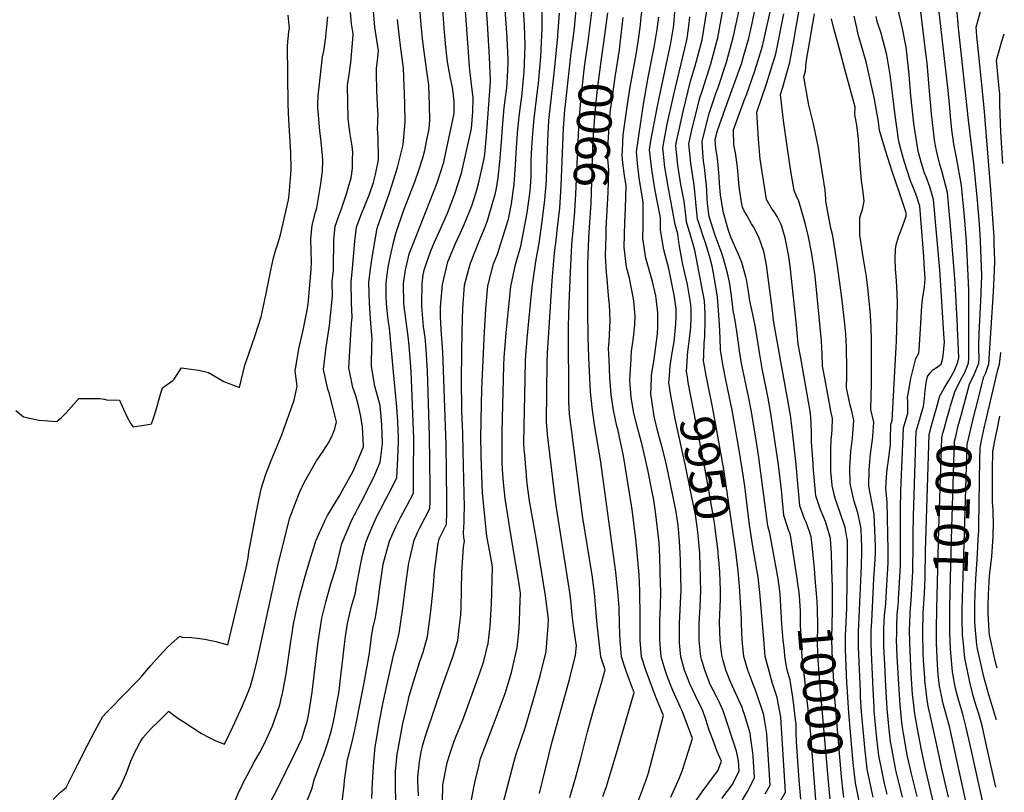
# Model space of a CAD drawing. Units: inches. Extents: x 2624668 to 2629884, y 1433875 to 1438410.
# Drawn here: x 2629059 to 2629878, y 1437178 to 1437820 of the extents above; entities that cross this region are included whole.
import ezdxf
from ezdxf.enums import TextEntityAlignment as Align

# ---------------------------------------------------------------- set-up
doc = ezdxf.new("R2010")
doc.units = ezdxf.units.IN
doc.header["$MEASUREMENT"] = 0
doc.layers.add('tile_2999_07_contour_10ft', color=223, linetype='Continuous')
doc.styles.add('Arial', font='arial.ttf')

msp = doc.modelspace()

# ---------------------------------------------------------------- linework, layer by layer
at = {"layer": 'tile_2999_07_contour_10ft'}
msp.add_line((2629517.96, 1437792.25, 9880), (2629519.18, 1437802.19, 9880), dxfattribs=at)
for points, elevation in [([(2629352.29, 1437172.39), (2629352.8, 1437185.85), (2629353.7, 1437202.8), (2629354.95, 1437215.44), (2629356.22, 1437222.96), (2629358.06, 1437233.76), (2629360.96, 1437249.71), (2629361.51, 1437252.54), (2629370.42, 1437292.61), (2629371.74, 1437297), (2629374.91, 1437309.95), (2629377.93, 1437330.63), (2629380.47, 1437350.6), (2629383.04, 1437368.29), (2629383.67, 1437371.64), (2629387.39, 1437387.21), (2629390.23, 1437393.42), (2629392.18, 1437397.42), (2629400.45, 1437413.38), (2629400.54, 1437418.8), (2629400.53, 1437431.03), (2629400.05, 1437473.85), (2629398.35, 1437527.79), (2629398.13, 1437531.7), (2629397.31, 1437546.11), (2629396.39, 1437555.46), (2629395.22, 1437564.63), (2629393.8, 1437581.27), (2629393.7, 1437584.51), (2629393.9, 1437600.18), (2629394.87, 1437607.76), (2629395.99, 1437612.53), (2629401.16, 1437627.68), (2629403.88, 1437634.36), (2629408.22, 1437643.37), (2629415.04, 1437659), (2629421.18, 1437674.98), (2629426.68, 1437692), (2629434.45, 1437726.79), (2629435.02, 1437729.39), (2629435.97, 1437743.11), (2629436.51, 1437754.81), (2629434.74, 1437768.39), (2629433.39, 1437780.55), (2629432.38, 1437792.64), (2629425.03, 1437895.27)], 9820), ([(2629298.18, 1437169.83), (2629302.65, 1437180.86), (2629304.26, 1437187.84), (2629309.79, 1437202.9), (2629312.58, 1437209.83), (2629315.45, 1437218.04), (2629318.33, 1437227.96), (2629320.33, 1437236.33), (2629321.47, 1437241.89), (2629323.72, 1437254.46), (2629325.01, 1437261.7), (2629325.91, 1437269.53), (2629327.96, 1437288.23), (2629329.13, 1437298.21), (2629330.2, 1437306.96), (2629331.93, 1437317.93), (2629335.35, 1437332.24), (2629338.59, 1437343.29), (2629339.25, 1437347.44), (2629342.65, 1437366.31), (2629344.44, 1437374.69), (2629347.08, 1437385.23), (2629349.73, 1437391.51), (2629355.76, 1437405.61), (2629359.28, 1437412.54), (2629364.26, 1437422.29), (2629367.95, 1437428.95), (2629372.89, 1437439.09), (2629373.77, 1437454.97), (2629374.38, 1437469.69), (2629374.36, 1437472.14), (2629373.79, 1437485.37), (2629372.83, 1437498.02), (2629370.24, 1437526.72), (2629366.84, 1437562.96), (2629365.58, 1437572.56), (2629364.33, 1437583.86), (2629364.15, 1437590.14), (2629363.96, 1437600.92), (2629365.4, 1437612.15), (2629366.22, 1437616.74), (2629367.66, 1437623.36), (2629370.25, 1437634.56), (2629372.15, 1437641.89), (2629378.51, 1437660.69), (2629384.73, 1437677.26), (2629388.25, 1437685.78), (2629391.04, 1437693.78), (2629394.55, 1437704.87), (2629396.11, 1437711.07), (2629397.72, 1437718.35), (2629399.89, 1437728.99), (2629400.28, 1437736.27), (2629400.2, 1437748.53), (2629399.5, 1437765.46), (2629398.2, 1437775.06), (2629396.66, 1437784.84), (2629394.47, 1437801.67), (2629393.17, 1437815.1), (2629389.89, 1437858.89)], 9800), ([(2629629.75, 1437525.39), (2629629.38, 1437527.26), (2629627.92, 1437536.23), (2629627.98, 1437540.41), (2629628.26, 1437551.39), (2629628.81, 1437555.85), (2629629.28, 1437570.22), (2629629.24, 1437575.16), (2629628.58, 1437586.09), (2629620.71, 1437628.27), (2629618.46, 1437635.83), (2629613.79, 1437651.69), (2629613.5, 1437654.65), (2629611.74, 1437668.81), (2629609.06, 1437682.66), (2629606.46, 1437698.71), (2629604.82, 1437714.92), (2629605.23, 1437717.02), (2629610.89, 1437743.34), (2629617.07, 1437768.72), (2629621, 1437781.44), (2629626.59, 1437803.09), (2629635.9, 1437860.03)], 9960), ([(2629600.73, 1437173.41), (2629607.49, 1437189.09), (2629610.25, 1437196.04), (2629613.3, 1437205.52), (2629618.62, 1437222.34), (2629610.02, 1437245.26), (2629608.73, 1437248.12), (2629602.31, 1437262.07), (2629600.05, 1437267.76), (2629597.46, 1437274.99), (2629596.04, 1437279.01), (2629592.74, 1437290.26), (2629591.67, 1437303.98), (2629591.53, 1437317.7), (2629591.57, 1437320.96), (2629591.97, 1437331.42), (2629592.33, 1437345.14), (2629592.22, 1437350.28), (2629591.41, 1437372.58), (2629590.95, 1437385.27), (2629587.97, 1437410.54), (2629586.5, 1437420.32), (2629585.09, 1437427.38), (2629581.42, 1437445.45), (2629577.96, 1437461.36), (2629576.77, 1437466.44), (2629575.19, 1437472.33), (2629573.11, 1437479.58), (2629569.87, 1437492.66), (2629567.81, 1437505.59), (2629566.7, 1437520.05), (2629567.61, 1437537.56), (2629568.12, 1437544.29), (2629569.72, 1437555.35), (2629570.8, 1437566.64), (2629571.15, 1437573.02), (2629570.03, 1437585.7), (2629569.64, 1437587.8), (2629566.31, 1437604.73), (2629563.95, 1437614.1), (2629561.9, 1437630.71), (2629562.5, 1437651.25), (2629563.05, 1437662.97), (2629563.49, 1437681.64), (2629562.18, 1437690.28), (2629560.88, 1437700.67), (2629560.29, 1437706.99), (2629560.43, 1437711.06), (2629561.1, 1437724), (2629563.72, 1437743.48), (2629565.09, 1437753.13), (2629566.87, 1437763.75), (2629571.86, 1437790.85), (2629573.91, 1437803.25), (2629575.11, 1437813.12), (2629579.47, 1437854.02)], 9920), ([(2629390.86, 1437174.75), (2629390.33, 1437187.12), (2629390.5, 1437190.51), (2629391.72, 1437202.87), (2629393.29, 1437211.08), (2629394.01, 1437214.47), (2629394.58, 1437217.03), (2629397.65, 1437227.02), (2629410.58, 1437265.43), (2629419.8, 1437290.97), (2629423.54, 1437303.85), (2629424.82, 1437314.1), (2629426.15, 1437324.93), (2629426.28, 1437330.86), (2629427.1, 1437360.91), (2629428.47, 1437381.06), (2629429.09, 1437386.67), (2629428.62, 1437389.27), (2629428.35, 1437393.14), (2629428.91, 1437402.03), (2629429, 1437406.98), (2629429.13, 1437414.32), (2629428.17, 1437460.94), (2629427.82, 1437476.33), (2629427.1, 1437494.12), (2629426.71, 1437522.06), (2629427.28, 1437560.91), (2629427.72, 1437580.04), (2629427.95, 1437583.66), (2629429.26, 1437599.14), (2629432.51, 1437611.38), (2629434.12, 1437617.37), (2629441.39, 1437635.53), (2629446.7, 1437648.22), (2629448.48, 1437653.69), (2629453.41, 1437670.09), (2629454.71, 1437674.51), (2629455.82, 1437679.68), (2629457.11, 1437688.13), (2629458.57, 1437701.51), (2629459.82, 1437718.27), (2629460.91, 1437733.44), (2629462.21, 1437746.32), (2629463.8, 1437759.1), (2629464.26, 1437762.99), (2629464.97, 1437772.03), (2629465.46, 1437784), (2629465.37, 1437786.6), (2629464.62, 1437804.51), (2629461.76, 1437843.9)], 9840), ([(2629411, 1437169.59), (2629411.18, 1437183.72), (2629414.88, 1437201.96), (2629416.05, 1437206.66), (2629418.69, 1437214.25), (2629420.71, 1437220.08), (2629428.22, 1437239.09), (2629440.58, 1437273.04), (2629444.31, 1437284.05), (2629445.14, 1437286.52), (2629448.7, 1437300.3), (2629448.79, 1437300.68), (2629448.86, 1437301.15), (2629450.65, 1437315.68), (2629451.44, 1437329.76), (2629451.59, 1437333.61), (2629452.4, 1437364.93), (2629450.32, 1437377.43), (2629447.81, 1437390.47), (2629444.02, 1437426.25), (2629443.17, 1437457.05), (2629442.82, 1437475.03), (2629442.99, 1437483.59), (2629443.07, 1437486.95), (2629443.7, 1437512.89), (2629445.73, 1437560.35), (2629447.01, 1437579.45), (2629448.49, 1437598.55), (2629453.33, 1437616.78), (2629456.49, 1437624.81), (2629465.43, 1437653.17), (2629466.03, 1437655.28), (2629468.11, 1437666.61), (2629470.53, 1437682.92), (2629471.51, 1437698.99), (2629472.28, 1437713.43), (2629473.38, 1437728.6), (2629474.82, 1437741.43), (2629476.35, 1437751.85), (2629476.81, 1437755.57), (2629478.04, 1437767.86), (2629478.8, 1437776.07), (2629479.63, 1437798.29), (2629479.06, 1437815.1), (2629476.93, 1437848.44)], 9850), ([(2629689.74, 1437166.7), (2629696, 1437177.7), (2629692.15, 1437240.12), (2629689.92, 1437251.64), (2629688.97, 1437256.31), (2629685.11, 1437267.88), (2629679.03, 1437290.38), (2629678.06, 1437304.75), (2629674.78, 1437343.74), (2629673.29, 1437356.32), (2629672.28, 1437362.66), (2629668.87, 1437381.79), (2629666.19, 1437399.8), (2629662.09, 1437432.02), (2629660.36, 1437444.63), (2629656.91, 1437465.2), (2629651.66, 1437495.16), (2629646.33, 1437520.5), (2629643.93, 1437533.15), (2629642.29, 1437543.57), (2629642.05, 1437545.13), (2629642.06, 1437546.29), (2629641.32, 1437561.55), (2629640.42, 1437578.33), (2629639.43, 1437589.17), (2629636.62, 1437605.98), (2629635.02, 1437614.93), (2629633.01, 1437622.36), (2629629.38, 1437634.32), (2629628.07, 1437638.15), (2629623.88, 1437650.83), (2629622.89, 1437653.89), (2629621.53, 1437668), (2629620.01, 1437682.57), (2629618.9, 1437689.31), (2629617.22, 1437700.41), (2629615.75, 1437716.64), (2629618.52, 1437729.34), (2629620.8, 1437738.91), (2629624.73, 1437754.66), (2629626.94, 1437761.12), (2629633.84, 1437782.92), (2629639.6, 1437804.59), (2629646.8, 1437843.45)], 9970), ([(2629706.27, 1437350.64), (2629705.85, 1437353.53), (2629700.2, 1437391.4), (2629698.23, 1437396.52), (2629694.68, 1437407.51), (2629693.78, 1437416.7), (2629692.65, 1437428.99), (2629690.23, 1437449.83), (2629683.87, 1437492.42), (2629681.53, 1437505.06), (2629676.6, 1437529.71), (2629674.28, 1437543.02), (2629672.39, 1437555.62), (2629670.45, 1437566.98), (2629667.55, 1437580.91), (2629666.25, 1437586.1), (2629665.1, 1437593.83), (2629663.58, 1437603.74), (2629663.03, 1437606.03), (2629659.61, 1437617.84), (2629656.95, 1437624.46), (2629650.57, 1437638.97), (2629648.73, 1437644.52), (2629644.35, 1437659.06), (2629642.68, 1437668.96), (2629641.97, 1437674.04), (2629641.16, 1437683.53), (2629640.9, 1437689.33), (2629640.11, 1437698.9), (2629639.42, 1437704.53), (2629638.12, 1437712.7), (2629637.61, 1437720.09), (2629639.44, 1437727.66), (2629645.82, 1437745.67), (2629652.87, 1437764.63), (2629659.57, 1437783.73), (2629661.14, 1437789.01), (2629665.46, 1437804.42), (2629668.07, 1437815.51), (2629673.49, 1437842.39)], 9990), ([(2629599.23, 1437520.12), (2629600.21, 1437532.09), (2629601.91, 1437542.89), (2629603.39, 1437551.99), (2629604.87, 1437566.55), (2629605.19, 1437572.89), (2629604.97, 1437579.38), (2629603.43, 1437590.96), (2629602.46, 1437596.27), (2629599.01, 1437612.88), (2629594.82, 1437628.52), (2629592.16, 1437644.85), (2629592.1, 1437654.96), (2629589.71, 1437667.88), (2629587.47, 1437679.25), (2629584.78, 1437695.29), (2629582.97, 1437711.47), (2629584.17, 1437718.95), (2629589.27, 1437746.31), (2629591.29, 1437755.72), (2629600.79, 1437800.12), (2629603.11, 1437815.05), (2629603.4, 1437819.15), (2629605.01, 1437839.3)], 9940), ([(2629720.91, 1437351.93), (2629719.95, 1437363.39), (2629718.72, 1437377.35), (2629718.2, 1437382.73), (2629717.41, 1437389.93), (2629716, 1437394.4), (2629713.04, 1437402.15), (2629711.74, 1437404.95), (2629707.89, 1437415.76), (2629707.05, 1437424.98), (2629704.56, 1437452.71), (2629701.05, 1437484.3), (2629700.16, 1437491.03), (2629699.64, 1437493.92), (2629686.39, 1437568), (2629685.01, 1437579.86), (2629680.26, 1437615.72), (2629678.36, 1437625.82), (2629677.64, 1437627.98), (2629673.8, 1437639.05), (2629669.33, 1437647.65), (2629667.79, 1437650.1), (2629664.02, 1437656.57), (2629661.55, 1437660.81), (2629660.34, 1437663.97), (2629659.49, 1437668.07), (2629657.75, 1437678.77), (2629657.27, 1437683.95), (2629656.39, 1437693.98), (2629655.91, 1437699.38), (2629654.32, 1437708.95), (2629653.01, 1437715.64), (2629652.79, 1437728.25), (2629662.03, 1437753.36), (2629663.52, 1437757.26), (2629670.62, 1437777.25), (2629676.76, 1437797.79), (2629685.57, 1437836.42)], 10000), ([(2629822.29, 1437154.57), (2629813.49, 1437192.44), (2629811.78, 1437199.68), (2629809.23, 1437211.56), (2629806.22, 1437227.23), (2629803.39, 1437242.77), (2629802.62, 1437249.9), (2629801.64, 1437259.1), (2629800.42, 1437276.01), (2629799.29, 1437301.52), (2629799.17, 1437313.07), (2629799.28, 1437317.98), (2629799.71, 1437326.79), (2629800.48, 1437337.17), (2629801.7, 1437361.15), (2629801.98, 1437384.24), (2629802.01, 1437392.14), (2629802.43, 1437407.35), (2629804.67, 1437477.71), (2629807.34, 1437486.92), (2629809.11, 1437492.87), (2629810.69, 1437498.16), (2629811.53, 1437504.89), (2629812.08, 1437511.48), (2629812.99, 1437518.24), (2629813.99, 1437523.04), (2629816.15, 1437526.28), (2629818.38, 1437528.8), (2629821.27, 1437530.44), (2629825.25, 1437533.4), (2629826.36, 1437537.16), (2629826.93, 1437540.41), (2629828.05, 1437551.85), (2629827.88, 1437554.5), (2629824.12, 1437611.67), (2629819.1, 1437670.36), (2629815.97, 1437680.8), (2629812.81, 1437689.17), (2629811.63, 1437692.26), (2629808.8, 1437701.22), (2629806.51, 1437709.34), (2629805.97, 1437711.96), (2629803.11, 1437729.88), (2629802.57, 1437733.33), (2629800.16, 1437756.45), (2629798.67, 1437774.14), (2629796.54, 1437794.68), (2629795.95, 1437798.35), (2629793.18, 1437812.31), (2629792.67, 1437814.76), (2629787.08, 1437838.84)], 10070), ([(2629821.43, 1437496.81), (2629824.34, 1437506.98), (2629827.67, 1437512.83), (2629831.82, 1437519.94), (2629836.17, 1437527.44), (2629839.28, 1437535), (2629839.94, 1437538.63), (2629838.94, 1437563.59), (2629838.89, 1437564.74), (2629836.87, 1437600.85), (2629833.64, 1437641.94), (2629830.62, 1437676.05), (2629827.96, 1437686.72), (2629825.88, 1437693.96), (2629824.21, 1437699.3), (2629822.12, 1437708.35), (2629820.73, 1437714.98), (2629819.85, 1437719.94), (2629817.81, 1437736.62), (2629817.36, 1437741.38), (2629815.78, 1437760.17), (2629813.74, 1437783.74), (2629812.74, 1437792), (2629807.06, 1437837.82)], 10080), ([(2629843.38, 1437496.09), (2629849.04, 1437516.76), (2629852.96, 1437525.46), (2629856.6, 1437534.18), (2629856.82, 1437537.79), (2629856.66, 1437546.73), (2629856.61, 1437548.66), (2629856.93, 1437559.29), (2629858.43, 1437585.81), (2629859.05, 1437606.95), (2629858.46, 1437627.84), (2629858.02, 1437636.42), (2629857.27, 1437649.47), (2629855.56, 1437669.63), (2629852.52, 1437699.82), (2629848.02, 1437736.12), (2629839.89, 1437813), (2629837.82, 1437835.01)], 10100), ([(2629236.75, 1437166), (2629242.03, 1437178.46), (2629243.17, 1437181.1), (2629245.54, 1437185.85), (2629248.43, 1437191.56), (2629254.74, 1437203.22), (2629259.11, 1437210.52), (2629262.11, 1437216.44), (2629266.09, 1437224.8), (2629269.69, 1437232.89), (2629275.66, 1437250.35), (2629277.14, 1437256.65), (2629277.6, 1437258.64), (2629278.46, 1437262.46), (2629279.31, 1437267.07), (2629280.84, 1437275.62), (2629285.16, 1437304.87), (2629285.89, 1437309.75), (2629286.82, 1437315.85), (2629288.92, 1437326.75), (2629292.33, 1437341.06), (2629296.14, 1437355.29), (2629300.27, 1437369.46), (2629304.95, 1437384.6), (2629305.68, 1437386.42), (2629313.01, 1437403.31), (2629315.26, 1437407.52), (2629325.24, 1437424.04), (2629327.59, 1437428), (2629336.67, 1437444.58), (2629345.25, 1437464.6), (2629345.33, 1437464.8), (2629345.35, 1437464.99), (2629345.37, 1437465.47), (2629344.37, 1437481.4), (2629343.12, 1437489.94), (2629341.3, 1437497.72), (2629338.88, 1437507), (2629336.4, 1437513.93), (2629332.95, 1437530.22), (2629335.37, 1437567.12), (2629335.9, 1437572.04), (2629335.13, 1437584.58), (2629335.09, 1437601.64), (2629336.06, 1437612.88), (2629338.05, 1437635.69), (2629339.47, 1437647.2), (2629343.03, 1437656.89), (2629350.27, 1437674.75), (2629353.51, 1437684.41), (2629355.09, 1437691.04), (2629357.72, 1437703.12), (2629357.47, 1437722.29), (2629356.91, 1437728.63), (2629357.33, 1437741.56), (2629357.25, 1437744.04), (2629356.39, 1437760.34), (2629356.06, 1437775.56), (2629356.14, 1437779.54), (2629356.91, 1437785.91), (2629357.57, 1437793.77), (2629355.66, 1437806.24), (2629354.78, 1437813.44), (2629353.54, 1437826.79)], 9780), ([(2629327.59, 1437169.27), (2629329.15, 1437183.15), (2629329.46, 1437187.41), (2629331.87, 1437204.8), (2629333.35, 1437209.88), (2629336.3, 1437221.82), (2629338.85, 1437233.33), (2629345.86, 1437268.4), (2629350.11, 1437293.22), (2629351.98, 1437306.65), (2629353.07, 1437313.59), (2629355.19, 1437322.74), (2629357.67, 1437338.99), (2629358.72, 1437348.39), (2629359.83, 1437355.64), (2629361.69, 1437367.24), (2629362.72, 1437371.4), (2629366.34, 1437384.4), (2629366.86, 1437386.2), (2629370.65, 1437395.15), (2629372.36, 1437398.75), (2629376.32, 1437406.62), (2629381.51, 1437416.3), (2629386.67, 1437426.24), (2629386.87, 1437442.75), (2629387.04, 1437471.74), (2629384.92, 1437527.35), (2629384.42, 1437534.83), (2629383.22, 1437548.69), (2629382.27, 1437556.35), (2629380.04, 1437573.01), (2629378.85, 1437583.5), (2629378.35, 1437600.57), (2629380.23, 1437611.79), (2629382.29, 1437621.19), (2629383.26, 1437625.2), (2629388.12, 1437637.56), (2629406.41, 1437684.19), (2629408.95, 1437691.77), (2629411.89, 1437701.22), (2629414.6, 1437713.29), (2629420.71, 1437741.76), (2629420.46, 1437751.3), (2629419.69, 1437759.13), (2629419.09, 1437763.33), (2629417.28, 1437772.37), (2629415.13, 1437784.72), (2629413.61, 1437796.93), (2629412.18, 1437812.72), (2629411.05, 1437828.14)], 9810), ([(2629372.43, 1437165.65), (2629371.91, 1437180.12), (2629371.8, 1437188.17), (2629371.9, 1437194.89), (2629373.24, 1437209.19), (2629374.02, 1437213.4), (2629378.04, 1437234.79), (2629380.04, 1437244.01), (2629382.51, 1437254.78), (2629382.75, 1437255.58), (2629386.61, 1437268.44), (2629389.37, 1437277.42), (2629392.35, 1437287.12), (2629394.85, 1437294.1), (2629398.5, 1437306.99), (2629401.07, 1437328.21), (2629403.32, 1437349.21), (2629404.3, 1437361.3), (2629405.3, 1437369.38), (2629407.09, 1437382.93), (2629408.01, 1437388.22), (2629409.14, 1437390.54), (2629414.23, 1437400.53), (2629414.57, 1437410.37), (2629414.62, 1437420.39), (2629413.95, 1437466.38), (2629411.07, 1437543.6), (2629409.75, 1437561.98), (2629409.18, 1437573.24), (2629409.37, 1437580.6), (2629409.6, 1437584.16), (2629410.88, 1437599.7), (2629415.22, 1437618.48), (2629421.6, 1437633.58), (2629425.58, 1437641.89), (2629428.94, 1437649.36), (2629435.32, 1437664.86), (2629438.84, 1437676.27), (2629440.87, 1437683.15), (2629445.49, 1437704.36), (2629445.96, 1437708.05), (2629447.42, 1437723.08), (2629450.49, 1437764.26), (2629450.82, 1437769.25), (2629449.85, 1437788.65), (2629448.26, 1437816.86), (2629447.35, 1437827.82)], 9830), ([(2629431.78, 1437153.63), (2629436.98, 1437181.5), (2629438.14, 1437186.74), (2629441.06, 1437199.37), (2629442.53, 1437205.55), (2629447.26, 1437217.96), (2629453.14, 1437233.13), (2629462.89, 1437259.73), (2629464.73, 1437265.21), (2629468.13, 1437277.25), (2629471.89, 1437292.89), (2629473.03, 1437297.64), (2629474.2, 1437308.2), (2629474.35, 1437310.53), (2629474.79, 1437318.83), (2629475.2, 1437329.48), (2629475.71, 1437343.19), (2629474.33, 1437352.53), (2629472.23, 1437365.6), (2629467.81, 1437391.73), (2629462.97, 1437421.81), (2629461.74, 1437432.19), (2629461.24, 1437438.33), (2629460.72, 1437445.99), (2629460.41, 1437451.97), (2629460.35, 1437463.03), (2629460.48, 1437477.41), (2629461.85, 1437532.13), (2629462.16, 1437539.08), (2629463, 1437548.87), (2629463.9, 1437559.34), (2629465.65, 1437578.88), (2629467.65, 1437597.97), (2629471.49, 1437616.23), (2629476, 1437631.45), (2629481.27, 1437659.09), (2629483.67, 1437677.1), (2629483.95, 1437680.92), (2629484.46, 1437689.07), (2629484.57, 1437691.89), (2629484.65, 1437702.67), (2629485.13, 1437713.6), (2629485.94, 1437725.18), (2629487.14, 1437737.54), (2629489.98, 1437760.59), (2629490.46, 1437764.62), (2629490.71, 1437766.8), (2629492.49, 1437788.82), (2629493.75, 1437812.52), (2629493.75, 1437830.15)], 9860), ([(2629519.18, 1437802.19), (2629520.47, 1437812.76), (2629522.22, 1437831.49)], 9880), ([(2629531.84, 1437801.44), (2629535.42, 1437828.27)], 9890), ([(2629708.85, 1437171.82), (2629707.43, 1437187.64), (2629705.25, 1437219.42), (2629704.85, 1437227.78), (2629704.78, 1437234.34), (2629704.4, 1437238.15), (2629702.33, 1437254.69), (2629699.8, 1437270.63), (2629697.36, 1437279.15), (2629695.45, 1437290.41), (2629695.16, 1437295.54), (2629694.09, 1437304.12), (2629693.04, 1437317.24), (2629691.65, 1437342.29), (2629691.34, 1437344.73), (2629689.91, 1437354.9), (2629683.09, 1437392.86), (2629681.23, 1437399.12), (2629673.64, 1437457.86), (2629671.89, 1437468.53), (2629667.74, 1437493.79), (2629665.17, 1437506.45), (2629660.15, 1437529.96), (2629659.13, 1437535.68), (2629657.81, 1437544.42), (2629656.12, 1437557), (2629654.13, 1437569.61), (2629652.44, 1437578.03), (2629651.96, 1437583.3), (2629650.81, 1437592.41), (2629649.33, 1437601.58), (2629647.82, 1437608.94), (2629644.68, 1437620.05), (2629643.29, 1437624.84), (2629637.57, 1437640.44), (2629632.62, 1437656.23), (2629631.25, 1437667.05), (2629630.83, 1437671.35), (2629630.28, 1437682.55), (2629629.85, 1437686.67), (2629628.68, 1437697), (2629627.91, 1437702.1), (2629627.04, 1437713.21), (2629626.68, 1437718.37), (2629632.16, 1437741.03), (2629638.4, 1437759.29), (2629639.62, 1437762.58), (2629646.91, 1437784.42), (2629652.86, 1437806.11), (2629657.13, 1437826.62)], 9980), ([(2629747.03, 1437268.16), (2629745.73, 1437296.32), (2629745.79, 1437307.69), (2629746.85, 1437330.51), (2629747.61, 1437375.84), (2629747.39, 1437387.26), (2629747.37, 1437387.65), (2629745.47, 1437397.61), (2629740.84, 1437411.62), (2629737.49, 1437421.02), (2629736.6, 1437423.82), (2629734.74, 1437432.51), (2629734.41, 1437436.09), (2629733.71, 1437444.11), (2629733.53, 1437448.99), (2629733.71, 1437462.05), (2629734.04, 1437471.09), (2629734.41, 1437475.07), (2629734.66, 1437479.5), (2629734.92, 1437488.11), (2629733.79, 1437494.29), (2629732.46, 1437500.76), (2629727.74, 1437526.06), (2629726.67, 1437531.79), (2629726.52, 1437541.66), (2629725.77, 1437552.73), (2629720.5, 1437606.52), (2629719.53, 1437614.39), (2629717.57, 1437626.55), (2629715.21, 1437639.23), (2629712.36, 1437650.69), (2629709.58, 1437660.32), (2629707.09, 1437668.75), (2629705.08, 1437672.88), (2629703.16, 1437677.79), (2629700.42, 1437693.72), (2629697.55, 1437712.58), (2629694.32, 1437736.02), (2629691.72, 1437757.51), (2629693.76, 1437763.68), (2629699.57, 1437784.41), (2629703.2, 1437803.67), (2629704.48, 1437812.05), (2629705.6, 1437818.16), (2629707.16, 1437826.09)], 10020), ([(2629832.53, 1437496.45), (2629833.16, 1437498.68), (2629836.59, 1437510.37), (2629841.5, 1437520.22), (2629845.18, 1437527.01), (2629848.14, 1437534.58), (2629848.39, 1437538.19), (2629848.4, 1437540.58), (2629848.49, 1437565.84), (2629848.27, 1437594.51), (2629847.8, 1437607.21), (2629846.35, 1437635.28), (2629844.66, 1437656.25), (2629842.21, 1437681.78), (2629838.14, 1437705.1), (2629836.02, 1437716.33), (2629835.32, 1437720.41), (2629834.14, 1437728.14), (2629833.08, 1437739.64), (2629832.15, 1437749.88), (2629831.02, 1437763.22), (2629823.48, 1437828.52)], 10090), ([(2629854.01, 1437495.74), (2629854.18, 1437496.42), (2629860.94, 1437522.87), (2629862.39, 1437526.19), (2629865.06, 1437533.78), (2629868.88, 1437593.38), (2629869.62, 1437611.37), (2629869.88, 1437619.28), (2629869.46, 1437633.56), (2629869.29, 1437639.1), (2629868.07, 1437658.46), (2629866.57, 1437678.32), (2629861.08, 1437746.46), (2629856.67, 1437790.11), (2629855.12, 1437806), (2629854.38, 1437813.6), (2629858.66, 1437828.51)], 10110), ([(2629056.28, 1437494.92), (2629062.6, 1437489.75), (2629075.26, 1437486.93), (2629090.23, 1437485.72), (2629094.33, 1437489.12), (2629098.14, 1437492.95), (2629100.43, 1437495.57), (2629108.58, 1437504.79), (2629126.11, 1437504.99), (2629130.02, 1437504.34), (2629130.79, 1437504.14), (2629131.65, 1437503.88), (2629142.36, 1437503.37), (2629144.32, 1437499.08), (2629148.77, 1437489.41), (2629151.95, 1437483.76), (2629153.75, 1437481.2), (2629166.25, 1437483.33), (2629169.01, 1437483.88), (2629171.04, 1437489.46), (2629172.93, 1437495.56), (2629176.45, 1437508.37), (2629178.12, 1437513.73), (2629186.75, 1437519.72), (2629187.83, 1437521.03), (2629193.94, 1437530.28), (2629199.85, 1437529.59), (2629208.38, 1437528.4), (2629216.36, 1437526.58), (2629229.05, 1437519.02), (2629242.21, 1437514.02), (2629246.53, 1437532.58), (2629249.99, 1437542.01), (2629255.08, 1437557.23), (2629260.11, 1437572.79), (2629264.41, 1437592.13), (2629268.16, 1437611.58), (2629270.4, 1437621.82), (2629272.15, 1437627.49), (2629273.53, 1437631.86), (2629276.25, 1437640.82), (2629283.02, 1437670.1), (2629283.47, 1437674.28), (2629284.77, 1437690.95), (2629285.09, 1437695.66), (2629284.94, 1437709.05), (2629283.6, 1437727.55), (2629283.12, 1437735.95), (2629282.49, 1437749.38), (2629282.18, 1437797.84), (2629283.26, 1437809.83), (2629283.73, 1437812.44), (2629282.54, 1437823.55)], 9750), ([(2629087.3, 1437171.54), (2629093.3, 1437177.6), (2629098.02, 1437181.53), (2629107.6, 1437200.31), (2629115.88, 1437216.61), (2629122.51, 1437229.36), (2629125.47, 1437234.98), (2629128.45, 1437240.58), (2629131.42, 1437243.62), (2629134.49, 1437246.67), (2629157.04, 1437269.8), (2629158.58, 1437271.38), (2629160.98, 1437274.05), (2629166.81, 1437280.97), (2629168.34, 1437282.83), (2629175.6, 1437291.06), (2629182.41, 1437298.07), (2629185.4, 1437300.94), (2629192.59, 1437307.21), (2629194.59, 1437306.51), (2629202.66, 1437306.28), (2629213.32, 1437304.96), (2629222.56, 1437302.85), (2629232.46, 1437300.24), (2629244.18, 1437348.77), (2629246.46, 1437358.22), (2629247.65, 1437364.07), (2629249.27, 1437372.32), (2629250.02, 1437377.53), (2629256.69, 1437412.32), (2629260.08, 1437429.66), (2629263.79, 1437441.02), (2629267.93, 1437451.96), (2629275.27, 1437469.38), (2629277.36, 1437474.53), (2629287.66, 1437503.45), (2629290.02, 1437515.13), (2629288.39, 1437527.66), (2629291.46, 1437546.22), (2629295.09, 1437561.75), (2629298.57, 1437579.74), (2629299.16, 1437583.71), (2629299.54, 1437586.44), (2629301.82, 1437612.08), (2629302.11, 1437617.91), (2629301.85, 1437627.73), (2629301.57, 1437637.34), (2629302.49, 1437648.88), (2629305.41, 1437659.85), (2629306.52, 1437663.31), (2629309.63, 1437681.55), (2629311.13, 1437693.72), (2629311.3, 1437702.5), (2629311.26, 1437707.1), (2629309.75, 1437720.59), (2629308.95, 1437726.92), (2629308.28, 1437734.09), (2629307.35, 1437746.69), (2629307.27, 1437749.5), (2629307.68, 1437756.51), (2629310.67, 1437783.94), (2629311.28, 1437788.89), (2629312.22, 1437793.53), (2629313.18, 1437799.45), (2629313.99, 1437805.17), (2629314.32, 1437808.54), (2629315.65, 1437822.09)], 9760), ([(2629133.43, 1437166.29), (2629142.72, 1437181.29), (2629147.9, 1437192.77), (2629151.93, 1437203.33), (2629155.29, 1437210.82), (2629156.71, 1437213.83), (2629159.29, 1437218.55), (2629161.85, 1437222.75), (2629166.4, 1437227.84), (2629169.66, 1437231.29), (2629175, 1437236.61), (2629177.98, 1437239.56), (2629183.54, 1437245.02), (2629185.43, 1437243.4), (2629190.88, 1437239.18), (2629195.27, 1437236.33), (2629210.49, 1437226.53), (2629216.94, 1437223.05), (2629222.46, 1437220.21), (2629229.73, 1437217.48), (2629236.88, 1437232.4), (2629244.48, 1437248.83), (2629248.75, 1437259.29), (2629251.37, 1437265.72), (2629253.62, 1437273.81), (2629256.5, 1437285.62), (2629274.05, 1437365.77), (2629279.72, 1437389.19), (2629284.04, 1437405.59), (2629288.07, 1437416.64), (2629292.4, 1437427.38), (2629296.02, 1437434.99), (2629306.19, 1437453.1), (2629311.83, 1437461.06), (2629316.76, 1437468.83), (2629319.43, 1437474.55), (2629321.47, 1437479.69), (2629322.72, 1437485.38), (2629319.94, 1437496.49), (2629316.58, 1437509.56), (2629315.6, 1437512.73), (2629312.1, 1437529.02), (2629314.11, 1437547.52), (2629316.87, 1437565.42), (2629319.36, 1437589.86), (2629319.17, 1437602.03), (2629320.32, 1437611.13), (2629320.34, 1437613.33), (2629320.67, 1437636.47), (2629321.74, 1437648.01), (2629325.43, 1437658.95), (2629327.27, 1437663.3), (2629329.43, 1437669.87), (2629331.04, 1437674.9), (2629332.87, 1437680.82), (2629335.02, 1437688.16), (2629335.61, 1437691.91), (2629335.96, 1437696.62), (2629336.22, 1437703.55), (2629336.31, 1437709.32), (2629335.7, 1437714.61), (2629334.01, 1437726.1), (2629332.56, 1437737.5), (2629331.81, 1437764.59), (2629332.13, 1437766.95), (2629332.96, 1437772.56), (2629333.5, 1437775.56), (2629334.22, 1437780.6), (2629334.65, 1437784.15), (2629336.54, 1437806.96), (2629336.61, 1437807.93), (2629335.35, 1437816.35), (2629334.99, 1437819.31), (2629334.41, 1437825.54)], 9770), ([(2629268.27, 1437170.3), (2629273.14, 1437179.33), (2629288.49, 1437210.3), (2629293.92, 1437222.1), (2629296.57, 1437230.27), (2629298.3, 1437236.02), (2629299.62, 1437241.62), (2629300.46, 1437246.39), (2629302.54, 1437260.9), (2629307.41, 1437300.31), (2629308.82, 1437311.34), (2629310.66, 1437322.29), (2629314.14, 1437336.59), (2629318.19, 1437350.77), (2629322.26, 1437363.49), (2629325.83, 1437378.4), (2629327.18, 1437384.26), (2629335.93, 1437404.64), (2629342.73, 1437417.49), (2629346.61, 1437425.12), (2629354.71, 1437441.3), (2629359.11, 1437451.94), (2629361.08, 1437467.53), (2629360.59, 1437483.23), (2629359.04, 1437499.14), (2629354.66, 1437514.97), (2629351.93, 1437531.31), (2629352.08, 1437549.7), (2629352.41, 1437554.24), (2629351.34, 1437567.13), (2629350.23, 1437584.21), (2629349.61, 1437601.28), (2629351.04, 1437612.51), (2629352.61, 1437623.73), (2629356.54, 1437646.43), (2629367.15, 1437676.65), (2629373.61, 1437696.74), (2629378.15, 1437715.65), (2629379.87, 1437734.74), (2629379.7, 1437750.17), (2629378.53, 1437779.61), (2629376.3, 1437795.68), (2629374.76, 1437807.52), (2629373.56, 1437819.99)], 9790), ([(2629451.75, 1437132.24), (2629463.75, 1437177.87), (2629470.51, 1437203.47), (2629472.09, 1437209.38), (2629475.71, 1437219.67), (2629479.86, 1437232.09), (2629486.3, 1437253.97), (2629491.96, 1437274.26), (2629496.92, 1437294.64), (2629497.95, 1437305.48), (2629498.74, 1437315.83), (2629499.03, 1437321.44), (2629496.52, 1437340.72), (2629488.83, 1437388.81), (2629483.11, 1437419.93), (2629481.39, 1437433.86), (2629479.27, 1437457.94), (2629478.91, 1437462.53), (2629478.5, 1437468.41), (2629479.52, 1437520.95), (2629479.97, 1437537.06), (2629481.17, 1437554.73), (2629483.36, 1437577.6), (2629485.33, 1437597.43), (2629488.55, 1437618.71), (2629491.21, 1437634.06), (2629493.73, 1437651.96), (2629496.03, 1437670.02), (2629497.2, 1437685.82), (2629497.35, 1437688.11), (2629498.32, 1437718.92), (2629499.4, 1437736.05), (2629500.65, 1437747.99), (2629503.77, 1437775.12), (2629506.36, 1437802.81), (2629508.07, 1437825.08)], 9870), ([(2629544.86, 1437800.66), (2629548.38, 1437825.39)], 9900), ([(2629558.58, 1437799.85), (2629561.19, 1437821.63)], 9910), ([(2629618.41, 1437165.96), (2629626.58, 1437177.81), (2629635.24, 1437189.49), (2629639.72, 1437195.47), (2629642.79, 1437203.29), (2629639.31, 1437211.54), (2629634.94, 1437222.79), (2629632.58, 1437229.32), (2629629.67, 1437238.08), (2629627.19, 1437245.29), (2629621.36, 1437257.17), (2629616.37, 1437267.78), (2629613.03, 1437276.24), (2629612.04, 1437279.03), (2629611.16, 1437282.18), (2629609.1, 1437290.28), (2629607.96, 1437301.78), (2629607.76, 1437305.49), (2629607.77, 1437317.72), (2629609.01, 1437340.56), (2629609.16, 1437345.16), (2629608.63, 1437370.02), (2629608.44, 1437376.69), (2629607.9, 1437386.32), (2629607.45, 1437392.93), (2629606.69, 1437399.45), (2629605.17, 1437410.68), (2629604.4, 1437414.93), (2629596.69, 1437451.03), (2629593.53, 1437464.11), (2629589.92, 1437477.24), (2629586.82, 1437489.87), (2629584.75, 1437503.23), (2629583.97, 1437508.52), (2629584.52, 1437521.21), (2629584.7, 1437523.93), (2629586.93, 1437537.45), (2629587.46, 1437541.67), (2629589.53, 1437558.63), (2629589.93, 1437564.32), (2629589.94, 1437576.14), (2629588.87, 1437585.8), (2629588.15, 1437590.25), (2629585.33, 1437602.13), (2629583.87, 1437607.79), (2629579.97, 1437621.58), (2629577.4, 1437637.96), (2629577.69, 1437649.32), (2629577.8, 1437668.3), (2629574.41, 1437688.05), (2629573.68, 1437693.22), (2629573.26, 1437697.43), (2629572.04, 1437709.74), (2629575.64, 1437734.51), (2629578.22, 1437751.22), (2629581.86, 1437771.75), (2629586.11, 1437792.61), (2629587.11, 1437798.13), (2629589.42, 1437811.53), (2629590.7, 1437821.87)], 9930), ([(2629614.39, 1437522.74), (2629613.65, 1437527.23), (2629614.46, 1437539.98), (2629614.8, 1437543.76), (2629616.72, 1437559.07), (2629617.32, 1437564.14), (2629617.66, 1437571.86), (2629617.64, 1437578.62), (2629617.37, 1437582.9), (2629614.51, 1437599.7), (2629613.52, 1437604.26), (2629610.7, 1437616.22), (2629609.81, 1437620.63), (2629607.57, 1437632.94), (2629606.41, 1437641.61), (2629604.18, 1437649.37), (2629598.35, 1437680.97), (2629595.67, 1437697.01), (2629593.89, 1437713.19), (2629597.39, 1437731.4), (2629603.13, 1437757.58), (2629613.7, 1437801.61), (2629614.14, 1437804.4), (2629615.38, 1437812.25), (2629616, 1437816.53), (2629616.41, 1437822.2)], 9950), ([(2629734.86, 1437353.17), (2629734.08, 1437376.04), (2629733.63, 1437384.15), (2629733.25, 1437388.58), (2629732.67, 1437391.6), (2629729.9, 1437400.71), (2629729.24, 1437402.66), (2629724.67, 1437413.02), (2629721.12, 1437424.01), (2629719.02, 1437448.57), (2629718.84, 1437450.79), (2629717.52, 1437468.79), (2629717.6, 1437476.48), (2629717.45, 1437483.4), (2629717.17, 1437489.6), (2629716.43, 1437494.33), (2629715.18, 1437502.21), (2629713.01, 1437514.84), (2629708.32, 1437540.14), (2629706.53, 1437549.89), (2629705.2, 1437565.88), (2629699.84, 1437614.73), (2629698.49, 1437624.65), (2629697.99, 1437627.44), (2629695.6, 1437638.43), (2629693.07, 1437647.8), (2629692.03, 1437650.06), (2629689.11, 1437656.07), (2629687.25, 1437659.15), (2629684.39, 1437663.14), (2629680.07, 1437670.34), (2629675.05, 1437703.81), (2629673.47, 1437720.35), (2629672.25, 1437742.88), (2629680.44, 1437767.19), (2629681.71, 1437770.75), (2629687.9, 1437791.26), (2629689.94, 1437800.86), (2629691.69, 1437810.58), (2629694.71, 1437824.65)], 10010), ([(2629768.74, 1437173.51), (2629763.88, 1437196.84), (2629762.2, 1437211.89), (2629759.15, 1437244.44), (2629758.43, 1437256.63), (2629758.18, 1437261.32), (2629756.57, 1437298.38), (2629756.64, 1437304.56), (2629756.72, 1437311.04), (2629759.22, 1437365.64), (2629759.46, 1437377.29), (2629759.38, 1437381.5), (2629758.78, 1437396.01), (2629758.66, 1437398.25), (2629756.2, 1437409.69), (2629752.81, 1437420.38), (2629750.15, 1437431.69), (2629749.64, 1437434.07), (2629749.33, 1437447.55), (2629750.19, 1437460.67), (2629751.53, 1437471.92), (2629751.93, 1437475.69), (2629752.65, 1437486.61), (2629751.07, 1437494.3), (2629749.79, 1437499.3), (2629746.81, 1437513.68), (2629746.84, 1437523.54), (2629746.87, 1437529.4), (2629746.78, 1437547.52), (2629746.07, 1437558.59), (2629744.88, 1437569.52), (2629742.46, 1437590.82), (2629739.3, 1437615.19), (2629735.24, 1437640.04), (2629733.78, 1437646.39), (2629729.39, 1437668.77), (2629729.44, 1437670.79), (2629729.08, 1437678.08), (2629723.17, 1437714.68), (2629719.22, 1437733.19), (2629715.44, 1437748.58), (2629711.18, 1437772.14), (2629712.5, 1437776.83), (2629713.24, 1437784.49), (2629719.95, 1437824.65)], 10030), ([(2629780.47, 1437175.88), (2629778.31, 1437184.83), (2629776.22, 1437194.62), (2629773.53, 1437208.25), (2629773.03, 1437212.66), (2629771.68, 1437225.02), (2629769.76, 1437245.2), (2629769.6, 1437247.99), (2629768.78, 1437263.33), (2629767.66, 1437287.75), (2629767.09, 1437300.39), (2629767.22, 1437311.76), (2629767.62, 1437319.53), (2629769.5, 1437355.28), (2629770.35, 1437367.01), (2629770.77, 1437376.02), (2629770.74, 1437382.25), (2629769.54, 1437408.46), (2629767.4, 1437420.26), (2629765.22, 1437432), (2629765.4, 1437445.54), (2629766.72, 1437458.93), (2629768.21, 1437470.65), (2629768.52, 1437473.5), (2629769.43, 1437485.21), (2629766.95, 1437495.58), (2629767.5, 1437517.21), (2629767.57, 1437553.69), (2629767.29, 1437563.79), (2629766.57, 1437574.01), (2629764.62, 1437594.37), (2629763.25, 1437606.07), (2629761.34, 1437617.68), (2629760.76, 1437620.7), (2629757.76, 1437640.49), (2629757.66, 1437641.25), (2629757.89, 1437655.36), (2629759.94, 1437661.95), (2629761.35, 1437668.73), (2629760.42, 1437676.25), (2629759.2, 1437686.09), (2629757.82, 1437702.25), (2629756.61, 1437720.32), (2629755.38, 1437732.08), (2629753.65, 1437741.01), (2629753.83, 1437746.9), (2629745.68, 1437777.45), (2629739.53, 1437800.44), (2629736.52, 1437811.25), (2629734.35, 1437820.32)], 10040), ([(2629793.25, 1437173.42), (2629788.35, 1437193.79), (2629787.82, 1437196.08), (2629784.56, 1437212.5), (2629783.31, 1437219.83), (2629782.24, 1437229.71), (2629780.54, 1437246.88), (2629779.4, 1437265.35), (2629778.48, 1437283.87), (2629777.79, 1437299.04), (2629777.66, 1437302.4), (2629777.72, 1437312.06), (2629777.76, 1437314.17), (2629778.33, 1437324.16), (2629779.26, 1437334.56), (2629779.9, 1437344.93), (2629781.2, 1437368.34), (2629781.32, 1437370.95), (2629781.28, 1437379.11), (2629781.14, 1437392.01), (2629780.49, 1437418.74), (2629779.49, 1437430.11), (2629780.11, 1437443.59), (2629781.21, 1437451.59), (2629783.13, 1437466.45), (2629783.35, 1437471.39), (2629783.46, 1437483.3), (2629784.52, 1437486.61), (2629788, 1437547.78), (2629788.21, 1437552.19), (2629789.02, 1437584.34), (2629788.38, 1437598.17), (2629787.89, 1437606.15), (2629787.29, 1437612.42), (2629787.02, 1437620.86), (2629787.43, 1437628.65), (2629787.9, 1437632.66), (2629789.78, 1437639.2), (2629792.26, 1437645.59), (2629796.34, 1437656.51), (2629796.15, 1437659.03), (2629790.6, 1437675.83), (2629784.59, 1437693.42), (2629779.25, 1437710.28), (2629774.21, 1437727.68), (2629773.17, 1437734.77), (2629769.89, 1437753.54), (2629764.3, 1437778.54), (2629762.9, 1437784.61), (2629759.09, 1437797.83), (2629756.5, 1437807.49), (2629755.18, 1437812.86), (2629753.17, 1437822.75)], 10050), ([(2629805.4, 1437174.17), (2629800.74, 1437192.94), (2629797.41, 1437207.42), (2629796.56, 1437211.68), (2629794.07, 1437226.41), (2629793.23, 1437231.48), (2629792.47, 1437238.45), (2629791.3, 1437250.31), (2629790.04, 1437267.38), (2629788.88, 1437290.45), (2629788.36, 1437304.43), (2629788.38, 1437308.56), (2629788.47, 1437315.12), (2629788.92, 1437325.46), (2629789.31, 1437330.28), (2629789.83, 1437335.86), (2629789.97, 1437338.07), (2629791.6, 1437366), (2629791.62, 1437374.52), (2629791.6, 1437401.84), (2629791.52, 1437412.75), (2629791.95, 1437428.06), (2629794.07, 1437480.51), (2629796.4, 1437488.05), (2629797.73, 1437492.44), (2629797.76, 1437498.81), (2629797.56, 1437502.39), (2629797.51, 1437506.04), (2629798.11, 1437509.96), (2629799.19, 1437516.82), (2629800.11, 1437521.51), (2629804.32, 1437538.06), (2629806.89, 1437542.55), (2629807.09, 1437545.29), (2629808.2, 1437562.76), (2629809.31, 1437581.82), (2629809.8, 1437587.16), (2629811.39, 1437597.66), (2629812.2, 1437604.18), (2629811.35, 1437616.79), (2629810.91, 1437622.89), (2629807.62, 1437664.69), (2629804.26, 1437675.01), (2629799.95, 1437685.76), (2629794.49, 1437701.99), (2629791.86, 1437712.18), (2629790.23, 1437718.58), (2629786.84, 1437742.26), (2629785.57, 1437753.92), (2629783.03, 1437773.82), (2629780.7, 1437787.04), (2629779.8, 1437791.63), (2629776.44, 1437805.05), (2629775.66, 1437807.53), (2629772.28, 1437818.13), (2629771.34, 1437822.24)], 10060), ([(2629519.68, 1437647.64), (2629520.23, 1437653.99), (2629520.48, 1437656.04), (2629521.73, 1437674.63), (2629523.86, 1437724.65), (2629524.77, 1437739.57), (2629526.05, 1437755.07), (2629526.34, 1437757.79), (2629529.05, 1437780.57), (2629531.84, 1437801.44)], 9890), ([(2629876.62, 1437700.11), (2629874.97, 1437726.18), (2629874.16, 1437748.97), (2629874.11, 1437758.01), (2629873.66, 1437762.59), (2629871.43, 1437785.98), (2629873.51, 1437793.74), (2629875.63, 1437801.02), (2629877.84, 1437808.02)], 10120), ([(2629533.1, 1437646.84), (2629534.42, 1437667.45), (2629536.2, 1437719.86), (2629537.11, 1437735.14), (2629538.27, 1437748.74), (2629539.63, 1437761.89), (2629542.93, 1437787.04), (2629544.86, 1437800.66)], 9900), ([(2629547.05, 1437646.01), (2629548.6, 1437676.45), (2629549.18, 1437694.98), (2629548.28, 1437703.92), (2629548.67, 1437717.69), (2629549.37, 1437730.59), (2629549.84, 1437737.02), (2629550.36, 1437742.95), (2629552.18, 1437755.92), (2629554.51, 1437771.81), (2629557.96, 1437794.75), (2629558.58, 1437799.85)], 9910), ([(2629491.63, 1437176.52), (2629501.9, 1437218.78), (2629516.44, 1437271.19), (2629521.49, 1437291.56), (2629522.34, 1437299.7), (2629521.8, 1437302.7), (2629519.8, 1437315.78), (2629518.71, 1437324.68), (2629517.84, 1437334.14), (2629517.05, 1437342.01), (2629505.52, 1437413.94), (2629504.49, 1437421.95), (2629498.09, 1437475.03), (2629497.79, 1437479.14), (2629497.32, 1437485.51), (2629497.92, 1437535.04), (2629498.23, 1437542.83), (2629498.93, 1437555.38), (2629501.14, 1437590), (2629502.1, 1437602.78), (2629503.94, 1437625.9), (2629505.57, 1437638.67), (2629506.27, 1437644.79), (2629508.29, 1437663.01), (2629509.6, 1437681.65), (2629511.57, 1437729.42), (2629512.56, 1437744.67), (2629512.74, 1437746.81), (2629516.08, 1437776.86), (2629517.96, 1437792.25)], 9880), ([(2629516.85, 1437173.23), (2629521.43, 1437189.33), (2629525.93, 1437205.65), (2629531.53, 1437227.93), (2629535.73, 1437243.93), (2629543.26, 1437269.44), (2629546.13, 1437279.47), (2629542.45, 1437290.19), (2629539.36, 1437317.01), (2629538.32, 1437330.14), (2629538.14, 1437333.24), (2629537.26, 1437343.28), (2629536.11, 1437351.64), (2629535.43, 1437356.37), (2629527.29, 1437407.41), (2629518, 1437479.31), (2629517.55, 1437483.14), (2629516.56, 1437491.82), (2629515.88, 1437502.37), (2629515.6, 1437564.81), (2629516.08, 1437583.7), (2629517.24, 1437609.85), (2629518.38, 1437632.64), (2629519.68, 1437647.64)], 9890), ([(2629544.17, 1437174.1), (2629547.26, 1437182.35), (2629556.85, 1437214.67), (2629570.3, 1437260.43), (2629567.45, 1437267.71), (2629563.34, 1437278.96), (2629559.79, 1437290.21), (2629558.49, 1437303.93), (2629558.26, 1437309.19), (2629557.92, 1437317.65), (2629557.66, 1437331.05), (2629556.57, 1437344.49), (2629554.95, 1437360.61), (2629544.06, 1437439.83), (2629542.1, 1437453.74), (2629537.21, 1437482.89), (2629535.25, 1437497.29), (2629533.77, 1437510.32), (2629532.4, 1437539), (2629531.83, 1437555.89), (2629531.6, 1437578.14), (2629531.72, 1437616.62), (2629532.55, 1437638.37), (2629533.1, 1437646.84)], 9900), ([(2629573.11, 1437169.32), (2629577.45, 1437180.4), (2629579.91, 1437186.95), (2629582.01, 1437193.68), (2629594.46, 1437241.38), (2629593.01, 1437245.24), (2629591.73, 1437248.08), (2629588.31, 1437256.49), (2629579.86, 1437278.98), (2629576.42, 1437290.23), (2629575.3, 1437303.95), (2629575.25, 1437317.67), (2629575.31, 1437322.74), (2629574.85, 1437345.11), (2629574.36, 1437358.26), (2629572.17, 1437382.8), (2629571.68, 1437387.86), (2629568.42, 1437412.55), (2629561.58, 1437455.6), (2629561.11, 1437458.46), (2629558.93, 1437468.92), (2629556.5, 1437479.32), (2629555.89, 1437481.97), (2629552.89, 1437495.03), (2629550.99, 1437507.92), (2629550.07, 1437522.3), (2629549.3, 1437536.65), (2629548.95, 1437546.67), (2629549.34, 1437551.97), (2629550.24, 1437569.55), (2629549.56, 1437582.96), (2629549.27, 1437587.2), (2629547.8, 1437604.34), (2629547.14, 1437609.6), (2629546.46, 1437623.5), (2629546.83, 1437639.95), (2629546.95, 1437643.98), (2629547.05, 1437646.01)], 9910), ([(2629859.02, 1437469.92), (2629861.51, 1437481.58), (2629862.23, 1437484.77), (2629872.35, 1437528.73), (2629873.87, 1437533.36), (2629874.82, 1437542.94), (2629874.83, 1437543.1)], 10120), ([(2629655.21, 1437373.25), (2629654.36, 1437379.66), (2629644.7, 1437445.97), (2629635.54, 1437496.54), (2629631.1, 1437518.47), (2629629.75, 1437525.39)], 9960), ([(2629625.02, 1437368.04), (2629624.91, 1437372.63), (2629624.8, 1437376.36), (2629623.96, 1437385.5), (2629623.18, 1437393.67), (2629622.61, 1437398.08), (2629621.1, 1437408.42), (2629620.71, 1437410.69), (2629613, 1437448.76), (2629604.37, 1437487.87), (2629600.45, 1437509.03), (2629599.06, 1437518.04), (2629599.23, 1437520.12)], 9940), ([(2629640.49, 1437370.71), (2629640.42, 1437371.62), (2629639.9, 1437377.7), (2629639.11, 1437384.19), (2629637.58, 1437396.78), (2629637.12, 1437399.6), (2629635.48, 1437409.41), (2629628.93, 1437447.33), (2629615.13, 1437518.28), (2629614.39, 1437522.74)], 9950), ([(2629810.64, 1437330.53), (2629811.16, 1437338.48), (2629811.67, 1437348.83), (2629812, 1437356.19), (2629812.27, 1437378.34), (2629812.52, 1437386.85), (2629815.28, 1437474.92), (2629817.37, 1437482.53), (2629819.52, 1437490.12), (2629821.43, 1437496.81)], 10080), ([(2629821.79, 1437330.17), (2629823.44, 1437396.25), (2629825.88, 1437472.13), (2629826.87, 1437476.01), (2629827.87, 1437479.76), (2629830.12, 1437487.93), (2629832.53, 1437496.45)], 10090), ([(2629832.56, 1437329.82), (2629832.79, 1437345.14), (2629834.14, 1437397.24), (2629836.49, 1437469.33), (2629837.44, 1437473.36), (2629839.59, 1437482.13), (2629842.21, 1437491.82), (2629843.38, 1437496.09)], 10100), ([(2629842.95, 1437329.48), (2629843.02, 1437338.98), (2629847.09, 1437466.54), (2629851.18, 1437484.3), (2629854.01, 1437495.74)], 10110), ([(2629871.85, 1437280.75), (2629870.75, 1437284.55), (2629869.62, 1437289.34), (2629867.18, 1437300.84), (2629865.66, 1437308.1), (2629865.15, 1437311.4), (2629864.4, 1437326.08), (2629864.29, 1437332.8), (2629864.59, 1437341.7), (2629865.14, 1437352.72), (2629865.54, 1437357.29), (2629865.78, 1437359.69), (2629867.34, 1437373.58), (2629868.53, 1437390.09), (2629868.77, 1437402.6), (2629868.64, 1437407.94), (2629868.5, 1437412.89), (2629868.03, 1437418.26), (2629868.13, 1437445.08), (2629868.31, 1437460.95), (2629870.77, 1437473.8), (2629871.81, 1437478.87), (2629874.23, 1437490.3)], 10130), ([(2629856.63, 1437396.78), (2629856.57, 1437399.22), (2629857.53, 1437454.14), (2629857.7, 1437463.74), (2629859.02, 1437469.92)], 10120), ([(2629853.35, 1437329.14), (2629853.36, 1437332.74), (2629853.58, 1437342.65), (2629854.17, 1437354.9), (2629855.26, 1437371.01), (2629856.49, 1437392.43)], 10120), ([(2629856.49, 1437392.43), (2629856.6, 1437394.32), (2629856.64, 1437396.46), (2629856.63, 1437396.78)], 10120), ([(2629643.03, 1437172.4), (2629651.88, 1437184.07), (2629657.43, 1437195.34), (2629656.92, 1437203.66), (2629655.33, 1437211.83), (2629644.18, 1437245.31), (2629640.77, 1437252.75), (2629638.9, 1437256.56), (2629635.65, 1437262.88), (2629633.21, 1437267.81), (2629631.86, 1437271.05), (2629628.87, 1437279.05), (2629626.19, 1437288.31), (2629625.69, 1437290.31), (2629625.33, 1437293), (2629624.33, 1437304.02), (2629624.23, 1437311.55), (2629624.27, 1437317.74), (2629625.13, 1437331.47), (2629625.58, 1437345.19), (2629625.37, 1437354.03), (2629625.02, 1437368.04)], 9940), ([(2629657.55, 1437166.68), (2629664.42, 1437178.29), (2629670.28, 1437189.46), (2629669.15, 1437207.65), (2629668.88, 1437210.47), (2629666.94, 1437223.9), (2629666.5, 1437226.6), (2629661.77, 1437242.29), (2629660.84, 1437245.33), (2629659.88, 1437247.94), (2629656.02, 1437256.58), (2629651.41, 1437266.81), (2629650.28, 1437269.33), (2629646.48, 1437279.08), (2629644.1, 1437287.23), (2629643.31, 1437290.33), (2629642.85, 1437293.77), (2629641.81, 1437304.05), (2629641.23, 1437318.9), (2629641.73, 1437331.49), (2629641.88, 1437338.26), (2629641.85, 1437345.21), (2629641.31, 1437360.59), (2629640.49, 1437370.71)], 9950), ([(2629679.12, 1437176.26), (2629683.14, 1437183.58), (2629680.44, 1437225.76), (2629680.18, 1437228.22), (2629678.87, 1437236.28), (2629677.9, 1437241.68), (2629676.78, 1437245.36), (2629670.94, 1437262.56), (2629668.75, 1437267.86), (2629664.57, 1437279.11), (2629661.47, 1437290.36), (2629660.03, 1437304.07), (2629659.41, 1437317.79), (2629659.36, 1437321.57), (2629658.07, 1437344.58), (2629658.04, 1437345.18), (2629656.61, 1437361.75), (2629655.59, 1437370.31), (2629655.21, 1437373.25)], 9960), ([(2629733.06, 1437172.23), (2629732.5, 1437176.98), (2629724.4, 1437268.55), (2629723.27, 1437283.86), (2629722.81, 1437291.96), (2629722.62, 1437303.28), (2629722.98, 1437315.02), (2629722.5, 1437331), (2629721.93, 1437339.69), (2629720.91, 1437351.93)], 10000), ([(2629744.44, 1437173.23), (2629744.35, 1437173.74), (2629743.87, 1437177.8), (2629742.44, 1437190.44), (2629736.69, 1437259.22), (2629734.81, 1437294.24), (2629734.56, 1437305.55), (2629735.11, 1437328.36), (2629734.94, 1437350.91), (2629734.86, 1437353.17)], 10010), ([(2629721.29, 1437171.19), (2629716.68, 1437228.9), (2629716.16, 1437234.42), (2629709.95, 1437290.43), (2629709.07, 1437303.39), (2629708.62, 1437312.3), (2629708.49, 1437315.91), (2629708.37, 1437328.39), (2629707.55, 1437340.93), (2629706.98, 1437345.73), (2629706.27, 1437350.64)], 9990), ([(2629831.38, 1437173.59), (2629826.04, 1437197.39), (2629822.73, 1437211.81), (2629816.19, 1437241.97), (2629814.94, 1437247.78), (2629813.59, 1437254.11), (2629812.78, 1437261.49), (2629811.82, 1437270.41), (2629811.65, 1437272.82), (2629810.76, 1437287.49), (2629810.52, 1437292.83), (2629810.25, 1437310.06), (2629810.52, 1437326.86), (2629810.62, 1437330.18), (2629810.64, 1437330.53)], 10080), ([(2629849.78, 1437152.55), (2629840.41, 1437195.43), (2629832.45, 1437231.2), (2629829.62, 1437242.22), (2629826.81, 1437252.26), (2629825.61, 1437257.89), (2629824.01, 1437265.68), (2629822.99, 1437275.32), (2629822.19, 1437283.79), (2629821.7, 1437295.66), (2629821.47, 1437301.37), (2629821.55, 1437318.32), (2629821.65, 1437324.69), (2629821.79, 1437330.17)], 10090), ([(2629863.75, 1437151.51), (2629850.51, 1437211.94), (2629846.13, 1437231.46), (2629843.27, 1437242.48), (2629840.08, 1437253.5), (2629837.31, 1437263.93), (2629834.68, 1437277.55), (2629832.98, 1437296.79), (2629832.61, 1437310.47), (2629832.47, 1437317.36), (2629832.53, 1437327.91), (2629832.56, 1437329.82)], 10100), ([(2629870.73, 1437181.86), (2629864.21, 1437211.13), (2629859.6, 1437231.72), (2629858.2, 1437237.08), (2629856.66, 1437242.74), (2629855.42, 1437246.89), (2629853.19, 1437253.75), (2629852.35, 1437256.85), (2629849.73, 1437266.57), (2629844.98, 1437288.99), (2629843.61, 1437303.83), (2629843.23, 1437308.18), (2629842.89, 1437321.66), (2629842.95, 1437329.48)], 10110), ([(2629871.37, 1437237.65), (2629871.12, 1437238.56), (2629869.82, 1437242.99), (2629866.32, 1437254), (2629865.06, 1437258.43), (2629860.91, 1437273.61), (2629855.57, 1437296.8), (2629854.89, 1437300), (2629853.54, 1437315.23), (2629853.32, 1437319.39), (2629853.35, 1437329.14)], 10120), ([(2629754.48, 1437183.91), (2629754.18, 1437185.37), (2629753.1, 1437194.85), (2629752.29, 1437202.1), (2629748.59, 1437243.69), (2629747.16, 1437265.36), (2629747.03, 1437268.16)], 10020), ([(2629758.93, 1437161.92), (2629754.48, 1437183.91)], 10020)]:
    msp.add_lwpolyline(points, dxfattribs=dict(at, elevation=elevation))

# ---------------------------------------------------------------- texts
at = {"color": 18, "style": 'Arial'}
for s, rotation, p in [('9900', 86.60273, (2629536.44, 1437723.9)), ('9950', -80.19985, (2629628.98, 1437446.99)), ('10100', 88.13052, (2629834.65, 1437413.06)), ('10000', -84.94693, (2629724.99, 1437261.9))]:
    msp.add_text(s, height=28.8, rotation=rotation, dxfattribs=at).set_placement(p, align=Align.MIDDLE_CENTER)

doc.saveas('drawing.dxf')
